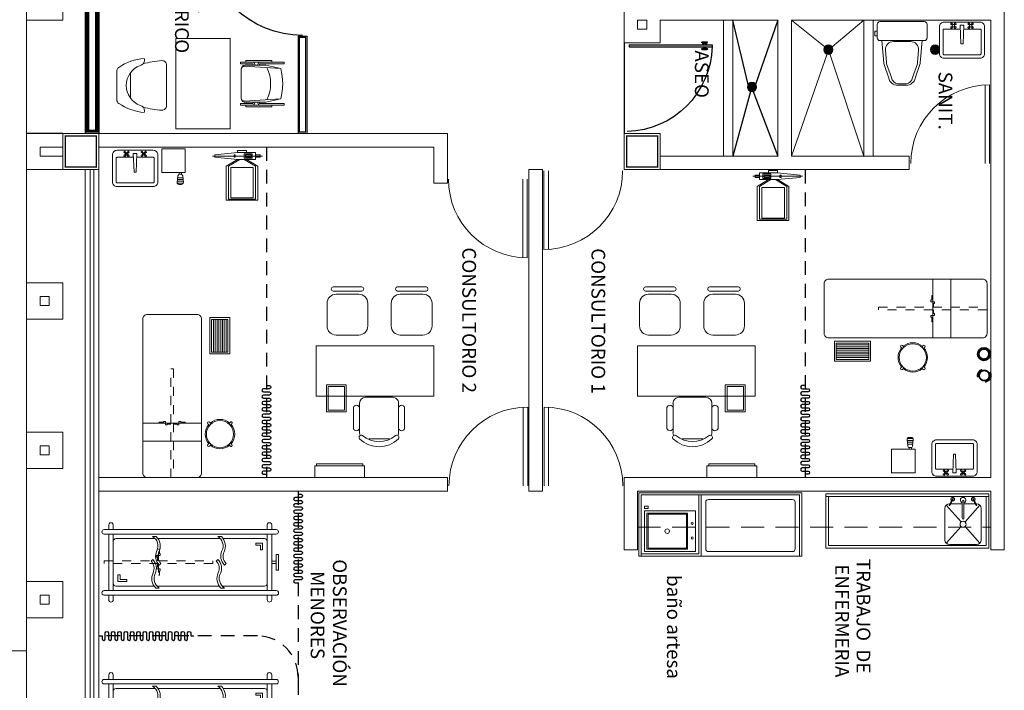
# Model space of a CAD drawing. Extents: x -158 to 2454, y 186 to 391.
# Drawn here: x -91 to -80, y 245 to 253 of the extents above; entities that cross this region are included whole.
import ezdxf

# ---------------------------------------------------------------- set-up
doc = ezdxf.new("R2010")
doc.units = 0
doc.header["$LTSCALE"] = 0.08
doc.header["$MEASUREMENT"] = 0
for name, pattern in [('ACAD_ISO10W100', [18, 12, -3, 0, -3]), ('HIDDEN', [9.525, 6.35, -3.175]), ('HIDDEN2', [4.7625, 3.175, -1.5875]), ('HIDDEN5', [0.07, 0.04, -0.03])]:
    doc.linetypes.add(name, pattern=pattern)
doc.layers.get('0').update_dxf_attribs({"linetype": 'CONTINUOUS'})
for name, color, linetype, lineweight in [('Aire Medicinal', 7, 'ACAD_ISO10W100', 40), ('CAL', 32, 'CONTINUOUS', 30), ('MB', 24, 'CONTINUOUS', 15), ('MBS', 140, 'CONTINUOUS', 15), ('MOB', 44, 'CONTINUOUS', 15), ('MTR', 5, 'CONTINUOUS', 15), ('Oxigeno', 74, 'FENCELINE1', 35)]:
    doc.layers.add(name, color=color, linetype=linetype, lineweight=lineweight)
for name, color, linetype in [('COLUMNAS', 7, 'CONTINUOUS'), ('CORTINA ANTIBAC', 21, 'CONTINUOUS'), ('M', 7, 'CONTINUOUS'), ('MBS-NVO', 122, 'CONTINUOUS'), ('MBSAN', 141, 'CONTINUOUS'), ('MUROS', 252, 'CONTINUOUS'), ('MUROS BAJOS', 5, 'CONTINUOUS'), ('PUERTAS', 35, 'CONTINUOUS'), ('TABLARROCA', 2, 'CONTINUOUS'), ('TEXTOS', 7, 'CONTINUOUS'), ('VENTANAS', 4, 'CONTINUOUS')]:
    doc.layers.add(name, color=color, linetype=linetype)
doc.styles.add('rd60', font='swissel.ttf', dxfattribs={"height": 0.152})
doc.styles.add('sw80', font='arial.ttf', dxfattribs={"height": 0.1524})
doc.linetypes.add('FENCELINE1', pattern='A,0.25,-0.1,[133,ltypeshp.shx,S=0.1,R=0,X=-0.1,Y=0],-0.1,1', length=1.45)

# ---------------------------------------------------------------- blocks, each defined once
blk = doc.blocks.new('SN03')
at = {"lineweight": 9}
blk.add_lwpolyline([(-0.245, 0), (0.245, 0, -0.414214), (0.275, -0.03), (0.275, -0.18, -0.414214), (0.245, -0.21), (-0.245, -0.21, -0.414214), (-0.275, -0.18), (-0.275, -0.03, -0.414214)], format="xyb", close=True, dxfattribs=at)
blk.add_lwpolyline([(-0.276, -0.158), (-0.301, -0.158), (-0.301, -0.106), (-0.276, -0.106)], dxfattribs=at)
for points in [[(-0.225, -0.21), (-0.202, -0.454, 0.04837), (-0.2, -0.474), (-0.147, -0.624, 0.354705), (-0.049, -0.703), (-0.001, -0.703)], [(0.223, -0.21), (0.199, -0.454, -0.04837), (0.197, -0.474), (0.144, -0.624, -0.354705), (0.046, -0.703), (-0.001, -0.703)], [(0.001, -0.688), (-0.046, -0.688, -0.318482), (-0.117, -0.616), (-0.171, -0.467, -0.048806), (-0.172, -0.453), (-0.185, -0.315, -0.455846), (-0.096, -0.221), (-0.001, -0.221)], [(-0.004, -0.688), (0.043, -0.688, 0.318482), (0.115, -0.616), (0.168, -0.467, 0.048806), (0.169, -0.453), (0.182, -0.315, 0.455846), (0.093, -0.221), (-0.001, -0.221)]]:
    blk.add_lwpolyline(points, format="xyb", dxfattribs=at)
blk = doc.blocks.new('Lavabo planta 017')
at = {"lineweight": 9}
for p, q in [((-0.114, -0.028), (-0.107, -0.035)), ((-0.114, -0.051), (-0.107, -0.044)), ((-0.107, -0.02), (-0.1, -0.027)), ((-0.107, -0.059), (-0.1, -0.052)), ((-0.083, -0.02), (-0.09, -0.027)), ((-0.083, -0.059), (-0.09, -0.052)), ((-0.076, -0.028), (-0.083, -0.035)), ((-0.076, -0.051), (-0.083, -0.044)), ((-0.02, -0.035), (-0.013, -0.241)), ((0.02, -0.035), (-0.02, -0.035)), ((0.02, -0.035), (0.013, -0.241)), ((0.076, -0.028), (0.083, -0.035)), ((0.076, -0.051), (0.083, -0.044)), ((0.083, -0.02), (0.09, -0.027)), ((0.083, -0.059), (0.09, -0.052)), ((0.107, -0.02), (0.1, -0.027)), ((0.107, -0.059), (0.1, -0.052)), ((0.114, -0.028), (0.107, -0.035)), ((0.114, -0.051), (0.107, -0.044)), ((0.013, -0.241), (-0.013, -0.241))]:
    blk.add_line(p, q, dxfattribs=at)
blk.add_lwpolyline([(-0.25, -0.05), (-0.25, -0.35, 0.414214), (-0.2, -0.4), (0.2, -0.4, 0.414214), (0.25, -0.35), (0.25, -0.05, 0.414214), (0.2, 0), (-0.2, 0, 0.414214)], format="xyb", close=True, dxfattribs=at)
for points in [[(-0.21, -0.087), (-0.21, -0.35, 0.414214), (-0.2, -0.36), (0.2, -0.36, 0.414214), (0.21, -0.35), (0.21, -0.087, 0.414214), (0.2, -0.077), (0.019, -0.077, 0.454895)], [(-0.019, -0.077), (-0.2, -0.077, 0.414214), (-0.21, -0.087)]]:
    blk.add_lwpolyline(points, format="xyb", dxfattribs=at)
for centre in [(-0.095, -0.04), (0.095, -0.04)]:
    blk.add_circle(centre, 0.0129, dxfattribs=at)
for centre, start, end in [((-0.116, -0.019), 351.8699, 278.1301), ((-0.116, -0.06), 81.8699, 8.1301), ((-0.074, -0.019), 261.8699, 188.1301), ((-0.074, -0.06), 171.8699, 98.1301), ((0.074, -0.019), 351.8699, 278.1301), ((0.074, -0.06), 81.8699, 8.1301), ((0.116, -0.019), 261.8699, 188.1301), ((0.116, -0.06), 171.8699, 98.1301)]:
    blk.add_arc(centre, 0.0088, start, end, dxfattribs=at)
blk = doc.blocks.new('31910159')
for p, q in [((0.075, 0.312), (0.075, -0.312)), ((0.125, 0.312), (0.125, -0.312)), ((1.341, 0.263), (0.653, 0.263)), ((1.825, 0.312), (1.825, -0.312)), ((1.875, 0.312), (1.875, -0.312)), ((0.025, 0.013), (0.075, 0.013)), ((0.025, -0.012), (0.075, -0.012)), ((0.643, -0.262), (1.331, -0.262))]:
    blk.add_line(p, q)
for points in [[(0.125, 0.363), (0.125, 0.413, 1), (0.075, 0.413), (0.075, 0.363)], [(1.875, 0.363), (1.875, 0.413, 1), (1.825, 0.413), (1.825, 0.363)], [(0.621, 0.263), (0.155, 0.263, 0.414214), (0.125, 0.233)], [(1.825, 0.233, 0.414214), (1.795, 0.263), (1.373, 0.263)], [(0.125, -0.233, 0.414214), (0.155, -0.262), (0.611, -0.262)], [(1.363, -0.262), (1.795, -0.262, 0.414214), (1.825, -0.233)], [(0.125, -0.362), (0.125, -0.413, -1), (0.075, -0.413), (0.075, -0.362)], [(1.825, -0.362), (1.825, -0.413, 1), (1.875, -0.413), (1.875, -0.362)]]:
    blk.add_lwpolyline(points, format="xyb")
for points in [[(0.025, 0.312, -1), (0.025, 0.363), (1.925, 0.363, -1), (1.925, 0.312)], [(0.642, 0.125, 0.313297), (0.669, -0.033), (0.687, -0.014, -0.309465), (0.665, 0.115, 0.313502), (0.636, 0.284), (0.596, 0.284, -0.37824)], [(1.385, 0.115, 0.313502), (1.356, 0.284), (1.316, 0.284, -0.37824), (1.362, 0.125, 0.313297), (1.389, -0.033), (1.407, -0.014, -0.309465)], [(0.63, -0.286, -0.313502), (0.601, -0.117, 0.309465), (0.579, 0.012), (0.597, 0.031, -0.313297), (0.624, -0.127, 0.37824), (0.67, -0.286)], [(1.343, -0.127, 0.313297), (1.317, 0.031), (1.299, 0.012, -0.309465), (1.32, -0.117, 0.313502), (1.35, -0.286), (1.39, -0.286, -0.37824)], [(1.925, -0.312, -1), (1.925, -0.362), (0.025, -0.362, -1), (0.025, -0.312)]]:
    blk.add_lwpolyline(points, format="xyb", close=True)
for points in [[(1.775, 0.138), (1.75, 0.138), (1.75, 0.188), (1.675, 0.188), (1.675, 0.212), (1.775, 0.212)], [(0, 0.087), (0.025, 0.087), (0.025, -0.087), (0, -0.087)], [(0.2, -0.188), (0.2, -0.137), (0.175, -0.137), (0.175, -0.212), (0.25, -0.212), (0.25, -0.188)]]:
    blk.add_lwpolyline(points, close=True)
blk = doc.blocks.new('XREF-N2-BASE-EJES$0$321900')
for p, q in [((0.4, 0.325), (0.4, -0.325)), ((0.6, 0.325), (0.6, -0.325)), ((0.6, 0.325), (0.6, 0.325))]:
    blk.add_line(p, q)
blk.add_lwpolyline([(0.05, -0.325, -0.414214), (0, -0.275), (0, 0.275, -0.414214), (0.05, 0.325), (1.75, 0.325, -0.414214), (1.8, 0.275), (1.8, -0.275, -0.414214), (1.75, -0.325)], format="xyb", close=True)
blk = doc.blocks.new('ESCALERILLA_1PELD')
at = {"color": 8}
for p, q in [((-0.02, 0.18), (-0.38, 0.18)), ((-0.02, 0.16), (-0.38, 0.16)), ((-0.02, 0.14), (-0.38, 0.14)), ((-0.02, 0.12), (-0.38, 0.12)), ((-0.02, 0.1), (-0.38, 0.1)), ((-0.02, 0.08), (-0.38, 0.08)), ((-0.02, 0.06), (-0.38, 0.06)), ((-0.02, 0.04), (-0.38, 0.04))]:
    blk.add_line(p, q, dxfattribs=at)
at = {"color": 0}
for points in [[(-0.4, 0), (0, 0), (0, 0.22), (-0.4, 0.22)], [(-0.38, 0.02), (-0.02, 0.02), (-0.02, 0.2), (-0.38, 0.2)]]:
    blk.add_lwpolyline(points, close=True, dxfattribs=at)
blk = doc.blocks.new('XREF-N2-BASE-EJES$0$COLADE')
for points in [[(-0.032, -0.024), (-0.032, 0.024, 0.326157)], [(-0.023, -0.033, 0.064149), (-0.014, -0.037), (-0.014, 0.037, 0.064149), (-0.023, 0.033)], [(-0.005, -0.04, 0.056441), (0.004, -0.04), (0.004, 0.04, 0.056441), (-0.005, 0.04)], [(0.022, -0.034, -0.062655), (0.013, -0.038), (0.013, 0.038, -0.062655), (0.022, 0.034)], [(0.031, -0.026), (0.031, 0.026, -0.362863)]]:
    blk.add_lwpolyline(points, format="xyb", close=True)
blk.add_circle((0, 0), 0.05)
blk = doc.blocks.new('BUTACA')
for p, q in [((0.433, 0.282), (0.202, 0.282)), ((0.088, 0.114), (0.088, -0.114)), ((0.48, 0.215), (0.155, 0.215)), ((0.546, -0.149), (0.546, 0.149)), ((0.155, -0.215), (0.48, -0.215)), ((0.433, -0.282), (0.202, -0.282))]:
    blk.add_line(p, q)
for centre, radius, start, end in [((0.103, 0.196), 0.0242, 327.9726, 126.6901), ((0.211, 0.249), 0.0345, 106.2602, 260.7054), ((0.424, 0.249), 0.0345, 279.2946, 73.7398), ((0.306, 0), 0.306, 135.3317, 224.6683), ((0.336, 0), 0.28, 139.3544, 220.6456), ((0.155, 0.149), 0.0663, 90, 117.5844), ((0.48, 0.149), 0.0663, 0, 90), ((0.103, -0.196), 0.0242, 233.3099, 32.0274), ((0.155, -0.149), 0.0663, 242.4156, 270), ((0.211, -0.249), 0.0345, 99.2946, 253.7398), ((0.424, -0.249), 0.0345, 286.2602, 80.7054), ((0.48, -0.149), 0.0663, 270, 0)]:
    blk.add_arc(centre, radius, start, end)
blk = doc.blocks.new('SIL')
for p, q in [((-0.1, 0.225), (-0.35, 0.225)), ((-0.531, 0.158), (-0.531, -0.16)), ((-0.505, 0.178), (-0.511, 0.178)), ((-0.485, -0.16), (-0.485, 0.158)), ((-0.45, 0.125), (-0.45, -0.125)), ((0, -0.125), (0, 0.125)), ((-0.511, -0.18), (-0.505, -0.18)), ((-0.35, -0.225), (-0.1, -0.225))]:
    blk.add_line(p, q)
for centre, radius, start, end in [((-0.35, 0.125), 0.1, 90, 180), ((-0.1, 0.125), 0.1, 0, 90), ((-0.511, 0.158), 0.02, 90, 180), ((-0.505, 0.158), 0.02, 0, 90), ((-0.511, -0.16), 0.02, 180, 270), ((-0.505, -0.16), 0.02, 270, 0), ((-0.35, -0.125), 0.1, 180, 270), ((-0.1, -0.125), 0.1, 270, 0)]:
    blk.add_arc(centre, radius, start, end)
blk = doc.blocks.new('CONS')
blk.add_lwpolyline([(0.278, 0), (0.278, 1.3), (-0.278, 1.3), (-0.278, 0)], close=True)
for points in [[(-0.278, 0.968), (-0.453, 0.968), (-0.453, 1.188), (-0.278, 1.188)], [(-0.278, 0.988), (-0.433, 0.988), (-0.433, 1.168), (-0.278, 1.168)]]:
    blk.add_lwpolyline(points)
at = {"linetype": 'HIDDEN2'}
for points in [[(-0.278, 1.188), (-0.153, 1.188), (-0.153, 0.968), (-0.278, 0.968)], [(-0.278, 1.168), (-0.173, 1.168), (-0.173, 0.988), (-0.278, 0.988)]]:
    blk.add_lwpolyline(points, dxfattribs=at)
at = {"xscale": -1}
for p in [(0.396, 0.955), (0.396, 0.246)]:
    blk.add_blockref('SIL', p, dxfattribs=at)
blk.add_blockref('BUTACA', (-0.838, 0.606))
blk = doc.blocks.new('Puerta planta 01')
for p, q in [((0.049, -0.059), (0.049, -0.922)), ((0.049, -0.059), (0.069, -0.059)), ((0.069, -0.059), (0.069, -0.922)), ((0.02, -0.818), (0.02, -0.869)), ((0.024, -0.814), (0.025, -0.814)), ((0.029, -0.818), (0.029, -0.869)), ((0.088, -0.818), (0.088, -0.869)), ((0.092, -0.814), (0.094, -0.814)), ((0.098, -0.818), (0.098, -0.869)), ((0.024, -0.873), (0.025, -0.873)), ((0.029, -0.838), (0.039, -0.838)), ((0.029, -0.848), (0.039, -0.848)), ((0.039, -0.824), (0.039, -0.838)), ((0.039, -0.824), (0.049, -0.824)), ((0.039, -0.848), (0.039, -0.863)), ((0.039, -0.863), (0.049, -0.863)), ((0.069, -0.824), (0.078, -0.824)), ((0.069, -0.863), (0.078, -0.863)), ((0.078, -0.824), (0.078, -0.838)), ((0.078, -0.838), (0.088, -0.838)), ((0.078, -0.848), (0.078, -0.863)), ((0.078, -0.848), (0.088, -0.848)), ((0.092, -0.873), (0.094, -0.873)), ((0.049, -0.922), (0.069, -0.922))]:
    blk.add_line(p, q)
for centre, radius, start, end in [((0.044, -0.015), 0.907, 271.544, 358.456), ((0.024, -0.818), 0.00392, 90, 180), ((0.025, -0.818), 0.00392, 0, 90), ((0.092, -0.818), 0.00392, 90, 180), ((0.094, -0.818), 0.00392, 360, 90), ((0.024, -0.869), 0.00392, 180, 270), ((0.025, -0.869), 0.00392, 270, 0), ((0.092, -0.869), 0.00392, 180, 270), ((0.094, -0.869), 0.00392, 270, 360)]:
    blk.add_arc(centre, radius, start, end)
blk = doc.blocks.new('CORTINA3')
blk.add_lwpolyline([(0, 0), (0.035, 0), (0.035, -0.0325, 1), (0.07, -0.0325), (0.07, 0.0325, -1), (0.105, 0.0325), (0.105, -0.0325, 1), (0.14, -0.0325), (0.14, 0.0325, -1), (0.175, 0.0325), (0.175, -0.0325, 1), (0.21, -0.0325), (0.21, 0.0325, -1), (0.245, 0.0325), (0.245, -0.0325, 1), (0.28, -0.0325), (0.28, 0.0325, -1), (0.315, 0.0325), (0.315, -0.0325, 1), (0.35, -0.0325), (0.35, 0.0325, -1), (0.385, 0.0325), (0.385, -0.0325, 1), (0.42, -0.0325), (0.42, 0.0325, -1), (0.455, 0.0325), (0.455, -0.0325, 1), (0.49, -0.0325), (0.49, 0.0325, -1), (0.525, 0.0325), (0.525, 0), (0.525, -0.0325, 1), (0.56, -0.0325), (0.56, 0.0325, -1), (0.595, 0.0325), (0.595, -0.0325, 1), (0.63, -0.0325), (0.63, 0.0325, -1), (0.665, 0.0325), (0.665, -0.0325, 1), (0.7, -0.0325), (0.7, 0.0325, -1), (0.735, 0.0325), (0.735, -0.0325, 1), (0.77, -0.0325), (0.77, 0.0325, -1), (0.805, 0.0325), (0.805, -0.0325, 1), (0.84, -0.0325), (0.84, 0.0325, -1), (0.875, 0.0325), (0.875, -0.0325, 1), (0.91, -0.0325), (0.91, 0.0325, -1), (0.945, 0.0325), (0.945, -0.0325, 1), (0.98, -0.0325), (0.98, 0.0325, -1), (1.015, 0.0325), (1.015, 0), (1.05, 0)], format="xyb")
blk = doc.blocks.new('Lavabo2')
at = {"color": 0, "linetype": 'ByBlock', "lineweight": 9}
for p, q in [((-0.02, 0.035), (-0.012, 0.241)), ((0.012, 0.241), (-0.012, 0.241)), ((0.02, 0.035), (0.012, 0.241)), ((-0.114, 0.051), (-0.107, 0.044)), ((-0.114, 0.028), (-0.107, 0.035)), ((-0.107, 0.059), (-0.1, 0.052)), ((-0.107, 0.02), (-0.1, 0.027)), ((-0.083, 0.059), (-0.09, 0.052)), ((-0.083, 0.02), (-0.09, 0.027)), ((-0.076, 0.051), (-0.083, 0.044)), ((-0.076, 0.028), (-0.083, 0.035)), ((0.02, 0.035), (-0.02, 0.035)), ((0.076, 0.051), (0.083, 0.044)), ((0.076, 0.028), (0.083, 0.035)), ((0.083, 0.059), (0.09, 0.052)), ((0.083, 0.02), (0.09, 0.027)), ((0.107, 0.059), (0.1, 0.052)), ((0.107, 0.02), (0.1, 0.027)), ((0.114, 0.051), (0.107, 0.044)), ((0.114, 0.028), (0.107, 0.035))]:
    blk.add_line(p, q, dxfattribs=at)
blk.add_lwpolyline([(-0.25, 0.05), (-0.25, 0.35, -0.414214), (-0.2, 0.4), (0.2, 0.4, -0.414214), (0.25, 0.35), (0.25, 0.05, -0.414214), (0.2, 0), (-0.2, 0, -0.414214)], format="xyb", close=True, dxfattribs=at)
for points in [[(-0.21, 0.087), (-0.21, 0.35, -0.414214), (-0.2, 0.36), (0.2, 0.36, -0.414214), (0.21, 0.35), (0.21, 0.087, -0.414214), (0.2, 0.077), (0.019, 0.077, -0.454895)], [(-0.019, 0.077), (-0.2, 0.077, -0.414214), (-0.21, 0.087)]]:
    blk.add_lwpolyline(points, format="xyb", dxfattribs=at)
for centre, radius in [((-0.116, 0.06), 0.0088), ((-0.116, 0.019), 0.0088), ((-0.095, 0.04), 0.0129), ((-0.095, 0.04), 0.00848), ((-0.074, 0.06), 0.0088), ((-0.074, 0.019), 0.0088), ((0.074, 0.06), 0.0088), ((0.074, 0.019), 0.0088), ((0.095, 0.04), 0.0129), ((0.095, 0.04), 0.00848), ((0.116, 0.06), 0.0088), ((0.116, 0.019), 0.0088)]:
    blk.add_circle(centre, radius, dxfattribs=at)
blk = doc.blocks.new('37830054')
at = {"linetype": 'HIDDEN5'}
for points in [[(-0.01, 0.05), (-0.01, 0.18), (-0.02, 0.18), (-0.02, 0.13), (-0.03, 0.13), (-0.03, 0.11), (-0.01, 0.11), (0, 0.11), (0.01, 0.11), (0.01, 0.09), (0, 0.09), (0, 0.05)], [(-0.01, 0.02), (-0.01, -0.11), (-0.02, -0.11), (-0.02, -0.06), (-0.03, -0.06), (-0.03, -0.04), (-0.01, -0.04), (0, -0.04), (0.01, -0.04), (0.01, -0.02), (0, -0.02), (0, 0.02)]]:
    blk.add_lwpolyline(points, dxfattribs=at)
blk.add_lwpolyline([(-0.61, 0.02), (-0.61, 0.05), (0.59, 0.05), (0.59, 0.02)], close=True, dxfattribs=at)
blk = doc.blocks.new('31380056')
for p, q in [((0.171, -0.37), (0.178, -0.297)), ((0.176, -0.318), (0.234, -0.318)), ((0.192, -0.26), (0.192, -0.28)), ((0.197, -0.28), (0.213, -0.28)), ((0.218, -0.26), (0.218, -0.28)), ((0.232, -0.297), (0.239, -0.37)), ((0.171, -0.378), (0.239, -0.378)), ((0.172, -0.358), (0.238, -0.358)), ((0.174, -0.338), (0.236, -0.338)), ((0.219, -0.392), (0.191, -0.392))]:
    blk.add_line(p, q)
blk.add_lwpolyline([(0, 0), (0, -0.26), (0.26, -0.26), (0.26, 0)], close=True)
for centre, start, end in [((0.197, -0.3), 90, 171.8699), ((0.213, -0.3), 8.1301, 90), ((0.191, -0.372), 171.8699, 270), ((0.219, -0.372), 270, 8.1301)]:
    blk.add_arc(centre, 0.02, start, end)
blk = doc.blocks.new('36340048')
blk.add_lwpolyline([(-0.275, -0.025), (-0.275, -0.155), (0.275, -0.155), (0.275, -0.025)], close=True)
blk.add_lwpolyline([(-0.255, -0.155), (-0.255, -0.175), (0.255, -0.175), (0.255, -0.155)])
blk = doc.blocks.new('31300054')
blk.add_line((-0.225, -0.0625), (0.325, -0.0625))
for points in [[(-0.05, -0.1), (-0.175, -0.175), (-0.175, -0.55), (0.175, -0.55), (0.175, -0.175), (0.05, -0.1), (0.3, -0.075), (0.3, -0.05), (0.05, -0.025), (0.05, 0), (-0.05, 0), (-0.05, -0.025)], [(-0.15, -0.05), (-0.2, -0.05), (-0.2, -0.075), (-0.15, -0.075)], [(0.05, -0.1), (-0.15, -0.1), (-0.15, -0.025), (0.05, -0.025)], [(-0.025, -0.1), (-0.15, -0.175), (-0.15, -0.5375), (0.15, -0.5375), (0.15, -0.175), (0.025, -0.1)]]:
    blk.add_lwpolyline(points)
for points in [[(-0.1125, -0.0375), (-0.025, -0.0375), (-0.025, -0.0875), (-0.1125, -0.0875)], [(-0.0375, -0.05), (-0.1, -0.05), (-0.1, -0.075), (-0.0375, -0.075)], [(0.075, -0.05), (0.075, -0.075), (0.0875, -0.075), (0.0875, -0.05)], [(0.125, -0.525), (0.125, -0.1875), (-0.125, -0.1875), (-0.125, -0.525)]]:
    blk.add_lwpolyline(points, close=True)
blk = doc.blocks.new('31180050')
blk.add_line((1.1125, -0.025), (1.1125, -0.7))
for points in [[(0, -0.7), (0, 0), (1.8, 0), (1.8, -0.7)], [(1.175, -0.65), (1.175, -0.2), (1.7375, -0.2), (1.7375, -0.65)], [(1.7375, -0.15), (1.7, -0.15), (1.7, -0.175), (1.7375, -0.175)], [(1.7125, -0.625), (1.2625, -0.625), (1.2625, -0.225), (1.7125, -0.225)], [(1.275, -0.6125), (1.275, -0.2375), (1.7, -0.2375), (1.7, -0.6125)]]:
    blk.add_lwpolyline(points, close=True)
for points in [[(0.025, -0.7), (0.025, -0.025), (1.775, -0.025), (1.775, -0.7)], [(1.775, -0.675), (1.1375, -0.675), (1.1375, -0.025)]]:
    blk.add_lwpolyline(points)
blk.add_lwpolyline([(0.105, -0.65, -0.4142136), (0.075, -0.62), (0.075, -0.105, -0.4142136), (0.105, -0.075), (1.0325, -0.075, -0.4142136), (1.0625, -0.105), (1.0625, -0.62, -0.4142136), (1.0325, -0.65)], format="xyb", close=True)
for centre, radius in [((1.2125, -0.3375), 0.0125), ((1.4875, -0.425), 0.025), ((1.2125, -0.5), 0.0125)]:
    blk.add_circle(centre, radius)
blk = doc.blocks.new('18140101')
for p, q in [((-0.475, -0.068), (-0.483, -0.068)), ((-0.068, -0.068), (-0.059, -0.068))]:
    blk.add_line(p, q)
for points in [[(-0.492, -0.076), (-0.492, -0.208), (-0.51, -0.208), (-0.51, 0.276), (-0.492, 0.276), (-0.492, 0.012, 0.414214), (-0.483, 0.003), (-0.475, 0.003)], [(-0.43, -0.2, -0.414214), (-0.475, -0.156), (-0.475, 0.074), (-0.439, 0.239), (-0.465, -0.161, 0.392815), (-0.43, -0.2), (-0.112, -0.2, 0.392815), (-0.078, -0.161), (-0.104, 0.239), (-0.068, 0.074), (-0.068, -0.156, -0.414214), (-0.112, -0.2)], [(-0.068, 0.003), (-0.059, 0.003, 0.414214), (-0.051, 0.012), (-0.051, 0.276), (-0.033, 0.276), (-0.033, -0.208), (-0.051, -0.208), (-0.051, -0.076)], [(-0.51, 0.012, 0.414214), (-0.483, -0.015), (-0.475, -0.015)], [(-0.068, -0.015), (-0.059, -0.015, 0.414214), (-0.033, 0.012, 0.414214)], [(-0.475, -0.05), (-0.483, -0.05, 0.414214), (-0.51, -0.076, 0.414214)], [(-0.033, -0.076, 0.414214), (-0.059, -0.05), (-0.068, -0.05)]]:
    blk.add_lwpolyline(points, format="xyb")
for points in [[(-0.51, 0.138), (-0.528, 0.138), (-0.528, -0.147), (-0.51, -0.147)], [(-0.033, 0.138), (-0.015, 0.138), (-0.015, -0.147), (-0.033, -0.147)]]:
    blk.add_lwpolyline(points)
for centre, radius, start, end in [((-0.271, -0.445), 0.704, 76.2765, 103.7235), ((-0.272, -0.28), 0.406, 64.1271, 115.8575), ((-0.483, -0.076), 0.00883, 90, 180), ((-0.059, -0.076), 0.00883, 0, 90)]:
    blk.add_arc(centre, radius, start, end)
blk = doc.blocks.new('18360154')
for p, q in [((-0.16, 0.15), (0.156, 0.15)), ((-0.142, 0), (0.138, 0)), ((0.222, -0.4), (-0.226, -0.4))]:
    blk.add_line(p, q)
for centre, radius, start, end in [((0.284, -0.2), 0.586, 145.9647, 175.201), ((-0.16, 0.1), 0.05, 90, 145.9647), ((0.156, 0.1), 0.05, 34.0353, 90), ((-0.288, -0.2), 0.586, 4.799, 34.0353), ((-0.002, -0.191), 0.237, 20.812, 159.188), ((-0.279, -0.099), 0.0564, 248.2784, 351.6423), ((0.275, -0.099), 0.0564, 188.3577, 291.7216), ((0.648, -0.4), 0.925, 163.5819, 176.7242), ((-0.702, -0.4), 0.975, 3.0986, 15.4057), ((-0.226, -0.35), 0.05, 176.7242, 270), ((0.222, -0.35), 0.05, 270, 3.0986)]:
    blk.add_arc(centre, radius, start, end)
blk = doc.blocks.new('PUERP')
for p, q in [((0.0026, 0.8857), (0.0026, 0)), ((0.0399, 0), (0.0399, 0.8857))]:
    blk.add_line(p, q)
for points in [[(0.0399, 0), (0.0026, 0), (0.0026, 0.8857), (0.0399, 0.8857)], [(0.0399, 0.8857), (0.0026, 0.8857), (0.0026, 0), (0.0399, 0)]]:
    blk.add_lwpolyline(points, close=True)
at = {"const_width": 0.005}
blk.add_lwpolyline([(0.0299, 0.8757), (0.0126, 0.8757), (0.0126, 0.01), (0.0299, 0.01)], close=True, dxfattribs=at)
blk.add_arc((0.0011, -0.0006), 0.8872, 0.03863, 87.49741)

msp = doc.modelspace()

# ---------------------------------------------------------------- linework, layer by layer
at = {"layer": 'Aire Medicinal', "lineweight": 40, "ltscale": 0.001, "const_width": 0.0198}
msp.add_lwpolyline([(-79.9082, 248.92566, 1), (-79.796, 248.92566, 1)], format="xyb", close=True, dxfattribs=at)
at = {"layer": 'Aire Medicinal', "lineweight": 40, "ltscale": 0.001}
msp.add_circle((-79.8521, 248.92566), 0.07, dxfattribs=at)
at = {"layer": 'CAL', "const_width": 0.035}
msp.add_lwpolyline([(-89.656, 251.62453), (-89.656, 253.95953), (-90.406, 253.95953), (-90.406, 253.85953), (-89.756, 253.85953), (-89.756, 251.62453)], close=True, dxfattribs=at)
at = {"layer": 'COLUMNAS', "lineweight": 13}
for points in [[(-90.031, 251.59953), (-89.631, 251.59953), (-89.631, 251.19953), (-90.031, 251.19953)], [(-83.831, 251.59953), (-83.431, 251.59953), (-83.431, 251.19953), (-83.831, 251.19953)]]:
    msp.add_lwpolyline(points, close=True, dxfattribs=at)
for points in [[(-90.001, 251.56953, 0.015, 0.015, 0), (-89.661, 251.56953, 0.015, 0.015, 0), (-89.661, 251.22953, 0.015, 0.015, 0), (-90.001, 251.22953, 0.015, 0.015, 0)], [(-83.801, 251.56953, 0.015, 0.015, 0), (-83.461, 251.56953, 0.015, 0.015, 0), (-83.461, 251.22953, 0.015, 0.015, 0), (-83.801, 251.22953, 0.015, 0.015, 0)]]:
    msp.add_lwpolyline(points, format="xyseb", close=True, dxfattribs=at)
at = {"layer": 'CORTINA ANTIBAC', "linetype": 'HIDDEN', "ltscale": 0.3}
for p, q in [((-87.781, 251.44953), (-87.781, 247.79953)), ((-81.831, 251.19953), (-81.831, 247.79953)), ((-87.431, 247.64953), (-87.431, 245.54953)), ((-87.881, 246.04953), (-89.631, 246.04953)), ((-87.431, 245.54953), (-87.431, 240.64953))]:
    msp.add_line(p, q, dxfattribs=at)
msp.add_arc((-87.881, 245.59953), 0.45, 0, 90, dxfattribs=at)
at = {"layer": 'M'}
for p, q in [((-89.631, 257.79953), (-89.631, 251.59953)), ((-89.781, 253.83453), (-89.781, 251.59953))]:
    msp.add_line(p, q, dxfattribs=at)
at = {"layer": 'MBS', "lineweight": 5}
for p, q in [((-81.6015, 247.61985), (-81.6015, 247.01985)), ((-79.8015, 247.61985), (-81.6015, 247.61985)), ((-79.8015, 247.58985), (-81.6015, 247.58985)), ((-79.8015, 247.61985), (-79.8015, 247.01985)), ((-80.27288, 247.49314), (-80.10896, 247.30873)), ((-80.22121, 247.50866), (-80.09668, 247.50866)), ((-80.07668, 247.50866), (-79.95287, 247.50866)), ((-79.90047, 247.49314), (-80.06439, 247.30873)), ((-80.10896, 247.25859), (-80.27288, 247.07417)), ((-80.06439, 247.25859), (-79.90047, 247.07417)), ((-81.6015, 247.01985), (-79.8015, 247.01985))]:
    msp.add_line(p, q, dxfattribs=at)
msp.add_lwpolyline([(-79.8315, 247.58985), (-79.8315, 247.04985), (-81.5715, 247.04985), (-81.5715, 247.58985)], dxfattribs=at)
for points in [[(-80.24098, 247.48911), (-80.23098, 247.48911), (-80.19598, 247.55911, 1), (-80.20598, 247.55911)], [(-80.07668, 247.53866, 1), (-80.09668, 247.53866), (-80.09668, 247.34866, 1), (-80.07668, 247.34866)], [(-79.97809, 247.55911), (-79.94309, 247.48911), (-79.93309, 247.48911), (-79.96809, 247.55911, 1)]]:
    msp.add_lwpolyline(points, format="xyb", close=True, dxfattribs=at)
msp.add_lwpolyline([(-79.94287, 247.50866), (-79.93668, 247.50866, -0.41421356), (-79.88668, 247.45866), (-79.88668, 247.10866, -0.41421356), (-79.93668, 247.05866), (-80.23668, 247.05866, -0.41421356), (-80.28668, 247.10866), (-80.28668, 247.45866, -0.41421356), (-80.23668, 247.50866), (-80.23121, 247.50866)], format="xyb", dxfattribs=at)
msp.add_circle((-80.08668, 247.28366), 0.03354, dxfattribs=at)
for centre, radius, start, end in [((-80.20098, 247.55911), 0.02, 256.355909, 230.513976), ((-80.08668, 247.54826), 0.0304, 289.204891, 250.795096), ((-79.97309, 247.55911), 0.02, 309.486011, 283.644078)]:
    msp.add_arc(centre, radius, start, end, dxfattribs=at)
at = {"layer": 'MBS-NVO', "lineweight": 13}
for p, q in [((-81.6142, 252.55434), (-81.981, 252.84953)), ((-81.181, 252.84953), (-81.53338, 252.55512)), ((-81.181, 252.84953), (-81.181, 251.34953)), ((-81.081, 252.84953), (-81.081, 251.34953)), ((-81.58878, 252.47767), (-81.981, 251.34953)), ((-81.55875, 252.47751), (-81.181, 251.34953))]:
    msp.add_line(p, q, dxfattribs=at)
at = {"layer": 'MBSAN'}
for p, q in [((-82.459, 252.14076), (-82.631, 252.84953)), ((-82.131, 252.84953), (-82.37818, 252.14154)), ((-82.43358, 252.06409), (-82.631, 251.34953)), ((-82.40355, 252.06393), (-82.131, 251.34953))]:
    msp.add_line(p, q, dxfattribs=at)
at = {"layer": 'MOB', "linetype": 'HIDDEN', "ltscale": 0.5}
msp.add_line((-83.681, 247.24953), (-79.781, 247.24953), dxfattribs=at)
at = {"layer": 'MOB'}
msp.add_lwpolyline([(-88.181, 251.64906), (-88.181, 252.64906), (-88.781, 252.64906), (-88.781, 251.64906)], close=True, dxfattribs=at)
for points in [[(-80.7386, 249.23981), (-80.75665, 249.25786, 1), (-80.77432, 249.24018), (-80.75628, 249.22213)], [(-80.5272, 249.22214), (-80.50916, 249.24018, 1), (-80.52684, 249.25786), (-80.54488, 249.23981)], [(-80.75627, 249.02842), (-80.77432, 249.01037, 1), (-80.75664, 248.99269), (-80.7386, 249.01074)], [(-80.54488, 249.01074), (-80.52683, 248.9927, 1), (-80.50916, 249.01037), (-80.5272, 249.02842)], [(-88.39095, 248.39315), (-88.409, 248.4112, 1), (-88.42667, 248.39352), (-88.40863, 248.37547)], [(-88.17956, 248.37548), (-88.16151, 248.39352, 1), (-88.17919, 248.4112), (-88.19723, 248.39315)], [(-88.40862, 248.18176), (-88.42667, 248.16371, 1), (-88.40899, 248.14603), (-88.39095, 248.16408)], [(-88.19723, 248.16408), (-88.17918, 248.14604, 1), (-88.16151, 248.16371), (-88.17955, 248.18176)]]:
    msp.add_lwpolyline(points, format="xyb", dxfattribs=at)
for centre in [(-80.64174, 249.12528), (-88.29409, 248.27862)]:
    msp.add_circle(centre, 0.15, dxfattribs=at)
for centre, start, end in [((-80.64174, 249.12528), 49.412543, 130.589092), ((-80.64174, 249.12528), 139.412543, 220.589092), ((-80.64174, 249.12528), 319.412543, 40.589092), ((-80.64174, 249.12528), 229.412543, 310.589092), ((-88.29409, 248.27862), 49.412543, 130.589092), ((-88.29409, 248.27862), 139.412543, 220.589092), ((-88.29409, 248.27862), 319.412543, 40.589092), ((-88.29409, 248.27862), 229.412543, 310.589092)]:
    msp.add_arc(centre, 0.1625, start, end, dxfattribs=at)
at = {"layer": 'MTR', "const_width": 0.015}
msp.add_lwpolyline([(-87.346, 251.61453), (-87.346, 252.65953), (-87.416, 252.65953), (-87.416, 251.61453)], close=True, dxfattribs=at)
at = {"layer": 'MUROS', "lineweight": 13}
for p, q in [((-90.431, 257.79953), (-90.431, 241.69953)), ((-90.431, 252.84953), (-90.431, 253.24953)), ((-90.031, 253.24953), (-90.031, 252.84953)), ((-83.831, 252.59953), (-83.831, 252.99953)), ((-79.631, 252.99953), (-79.631, 246.99953)), ((-90.431, 252.84953), (-90.031, 252.84953)), ((-83.681, 252.84953), (-83.581, 252.84953)), ((-83.681, 252.74953), (-83.681, 252.84953)), ((-83.581, 252.74953), (-83.581, 252.84953)), ((-83.431, 252.59953), (-83.431, 252.84953)), ((-83.431, 252.84953), (-82.131, 252.84953)), ((-82.731, 252.84953), (-82.731, 251.34953)), ((-82.631, 252.84953), (-82.631, 251.34953)), ((-82.131, 252.84953), (-82.131, 251.34953)), ((-81.981, 252.84953), (-81.981, 251.34953)), ((-81.981, 252.84953), (-79.781, 252.84953)), ((-79.781, 252.84953), (-79.781, 247.79953)), ((-83.681, 252.74953), (-83.581, 252.74953)), ((-83.831, 252.59953), (-83.431, 252.59953)), ((-90.431, 251.19953), (-90.431, 251.59953)), ((-89.631, 251.59953), (-85.781, 251.59953)), ((-85.781, 251.59953), (-85.781, 251.04953)), ((-90.031, 251.44953), (-90.281, 251.44953)), ((-90.281, 251.34953), (-90.281, 251.44953)), ((-89.631, 251.44953), (-85.931, 251.44953)), ((-85.931, 251.44953), (-85.931, 251.04953)), ((-90.281, 251.34953), (-90.031, 251.34953)), ((-83.431, 251.34953), (-82.131, 251.34953)), ((-81.981, 251.34953), (-80.681, 251.34953)), ((-80.681, 251.34953), (-80.681, 251.19953)), ((-90.431, 251.19953), (-90.031, 251.19953)), ((-84.881, 251.19953), (-84.881, 247.64953)), ((-84.731, 251.19953), (-84.881, 251.19953)), ((-84.731, 251.19953), (-84.731, 247.64953)), ((-83.431, 251.19953), (-80.681, 251.19953)), ((-85.781, 251.04953), (-85.931, 251.04953)), ((-90.431, 249.54953), (-90.431, 249.94953)), ((-90.031, 249.94953), (-90.431, 249.94953)), ((-90.031, 249.94953), (-90.031, 249.54953)), ((-90.181, 249.79953), (-90.281, 249.79953)), ((-90.281, 249.69953), (-90.281, 249.79953)), ((-90.181, 249.79953), (-90.181, 249.69953)), ((-90.281, 249.69953), (-90.181, 249.69953)), ((-90.431, 249.54953), (-90.031, 249.54953)), ((-90.431, 247.89953), (-90.431, 248.29953)), ((-90.031, 248.29953), (-90.431, 248.29953)), ((-90.031, 248.29953), (-90.031, 247.89953)), ((-90.181, 248.14953), (-90.281, 248.14953)), ((-90.281, 248.04953), (-90.281, 248.14953)), ((-90.181, 248.14953), (-90.181, 248.04953)), ((-90.281, 248.04953), (-90.181, 248.04953)), ((-90.431, 247.89953), (-90.031, 247.89953)), ((-85.781, 247.79953), (-89.631, 247.79953)), ((-89.631, 247.79953), (-89.631, 247.64953)), ((-85.781, 247.79953), (-85.781, 247.64953)), ((-83.831, 247.79953), (-83.831, 246.99953)), ((-83.831, 247.79953), (-79.781, 247.79953)), ((-85.781, 247.64953), (-89.631, 247.64953)), ((-84.731, 247.64953), (-84.881, 247.64953)), ((-83.681, 247.64953), (-83.681, 246.99953)), ((-83.681, 247.64953), (-79.781, 247.64953)), ((-79.781, 247.64953), (-79.781, 246.99953)), ((-83.831, 246.99953), (-83.681, 246.99953)), ((-79.781, 246.99953), (-79.631, 246.99953)), ((-90.431, 246.24953), (-90.431, 246.64953)), ((-90.031, 246.64953), (-90.431, 246.64953)), ((-90.031, 246.64953), (-90.031, 246.24953)), ((-90.181, 246.49953), (-90.281, 246.49953)), ((-90.281, 246.39953), (-90.281, 246.49953)), ((-90.181, 246.49953), (-90.181, 246.39953)), ((-90.281, 246.39953), (-90.181, 246.39953)), ((-90.431, 246.24953), (-90.031, 246.24953)), ((-90.431, 245.88453), (-99.781, 245.88453))]:
    msp.add_line(p, q, dxfattribs=at)
at = {"layer": 'MUROS'}
for p, q in [((-83.831, 252.59953), (-83.831, 251.59953)), ((-90.031, 251.59953), (-90.431, 251.59953))]:
    msp.add_line(p, q, dxfattribs=at)
at = {"layer": 'MUROS BAJOS', "linetype": 'Continuous', "lineweight": 13}
for p, q in [((-89.781, 251.19953), (-89.781, 244.99953)), ((-89.631, 251.19953), (-89.631, 244.99953))]:
    msp.add_line(p, q, dxfattribs=at)
at = {"layer": 'Oxigeno', "ltscale": 0.001, "const_width": 0.0198}
msp.add_lwpolyline([(-79.91239, 249.16312, 1), (-79.80019, 249.16312, 1)], format="xyb", close=True, dxfattribs=at)
at = {"layer": 'Oxigeno', "ltscale": 0.001}
msp.add_circle((-79.85629, 249.16312), 0.07, dxfattribs=at)
at = {"layer": 'PUERTAS', "color": 7, "linetype": 'Continuous', "lineweight": 13}
for p, q in [((-79.84416, 252.13454), (-79.84416, 251.26598)), ((-79.79416, 252.13598), (-79.79416, 251.26598)), ((-84.71675, 250.31799), (-84.71675, 251.18799)), ((-84.66675, 250.31943), (-84.66675, 251.18799)), ((-84.95031, 250.22712), (-84.95031, 251.09568)), ((-84.90031, 250.22568), (-84.90031, 251.09568)), ((-84.94461, 248.57586), (-84.94461, 247.7073)), ((-84.89461, 248.5773), (-84.89461, 247.7073)), ((-84.71432, 248.5773), (-84.71432, 247.7073)), ((-84.66432, 248.57586), (-84.66432, 247.7073))]:
    msp.add_line(p, q, dxfattribs=at)
for centre, start, end in [((-79.79416, 251.26598), 90, 180), ((-84.71675, 251.18799), 270, 0), ((-84.90031, 251.09568), 180, 270), ((-84.89461, 247.7073), 90, 180), ((-84.71432, 247.7073), 0, 90)]:
    msp.add_arc(centre, 0.87, start, end, dxfattribs=at)
at = {"layer": 'TABLARROCA', "lineweight": 13}
for p, q in [((-87.431, 252.67453), (-87.431, 251.59953)), ((-87.431, 252.67453), (-87.331, 252.67453)), ((-87.331, 252.67453), (-87.331, 251.59953)), ((-87.331, 251.59953), (-87.431, 251.59953))]:
    msp.add_line(p, q, dxfattribs=at)
at = {"layer": 'VENTANAS', "linetype": 'Continuous', "lineweight": 13}
for p, q in [((-89.726, 251.19953), (-89.726, 244.99953)), ((-89.686, 251.19953), (-89.686, 244.99953))]:
    msp.add_line(p, q, dxfattribs=at)

# ---------------------------------------------------------------- block references
at = {"layer": 'CORTINA ANTIBAC', "lineweight": 5, "xscale": -1, "rotation": 90}
for p in [(-87.781, 248.84953), (-87.431, 247.64953)]:
    msp.add_blockref('CORTINA3', p, dxfattribs=at)
at = {"layer": 'CORTINA ANTIBAC', "lineweight": 5, "rotation": 270}
msp.add_blockref('CORTINA3', (-81.831, 248.84953), dxfattribs=at)
at = {"layer": 'CORTINA ANTIBAC', "lineweight": 5}
msp.add_blockref('CORTINA3', (-89.631, 246.04953), dxfattribs=at)
at = {"layer": 'MB', "lineweight": 5, "extrusion": (0, 0, -1), "xscale": -1, "zscale": -1, "rotation": 6.545048663042508e-06}
msp.add_blockref('31380056', (88.93697, 251.42875), dxfattribs=at)
at = {"layer": 'MB', "lineweight": 5, "xscale": -1, "rotation": 359.9999997359641}
msp.add_blockref('31300054', (-88.05064, 251.41227), dxfattribs=at)
at = {"layer": 'MB', "lineweight": 5}
for name, p, rotation in [('31300054', (-82.18439, 251.18951), 2.640358829037034e-07), ('37830054', (-88.85661, 248.38953), 270), ('37830054', (-88.98316, 246.89912), 179.999999999987)]:
    msp.add_blockref(name, p, dxfattribs=dict(at, rotation=rotation))
msp.add_blockref('37830054', (-80.41163, 249.63027), dxfattribs=at)
at = {"layer": 'MB', "lineweight": 5, "extrusion": (0, 0, -1), "zscale": -1, "rotation": 179.9999934549514}
msp.add_blockref('31380056', (80.87524, 247.85065), dxfattribs=at)
at = {"layer": 'MBS', "lineweight": 5, "xscale": -1, "rotation": 359.9999934549513}
msp.add_blockref('31180050', (-81.86632, 247.63152), dxfattribs=at)
at = {"layer": 'MBS-NVO', "lineweight": 13}
for name, p in [('SN03', (-80.75955, 252.83437)), ('Lavabo2', (-80.181, 247.81454))]:
    msp.add_blockref(name, p, dxfattribs=at)
at = {"layer": 'MBS-NVO', "lineweight": 13, "xscale": -1}
msp.add_blockref('Lavabo planta 017', (-80.09809, 252.82929), dxfattribs=at)
at = {"layer": 'MBS-NVO', "lineweight": 13, "xscale": -1, "rotation": 90}
for p in [(-81.57351, 252.52529), (-80.39522, 252.52529)]:
    msp.add_blockref('XREF-N2-BASE-EJES$0$COLADE', p, dxfattribs=at)
at = {"layer": 'MBS-NVO', "lineweight": 13, "rotation": 180}
msp.add_blockref('Lavabo2', (-89.231, 251.41301), dxfattribs=at)
at = {"layer": 'MBSAN', "xscale": -1, "rotation": 90}
msp.add_blockref('XREF-N2-BASE-EJES$0$COLADE', (-82.41831, 252.1117), dxfattribs=at)
at = {"layer": 'MOB', "xscale": -1}
for name, p, rotation in [('18360154', (-89.2833, 252.12775), 89.99999345497092), ('CONS', (-83.681, 248.9771), 270), ('36340048', (-82.64051, 247.77453), 179.9999934549709)]:
    msp.add_blockref(name, p, dxfattribs=dict(at, rotation=rotation))
at = {"layer": 'MOB', "extrusion": (0, 0, -1), "xscale": -1, "zscale": -1}
for name, p, rotation in [('18140101', (87.86039, 251.87758), 90.00000654502908), ('ESCALERILLA_1PELD', (88.18606, 249.56534), 269.999999296929), ('ESCALERILLA_1PELD', (81.10808, 249.08439), 359.9999992969291)]:
    msp.add_blockref(name, p, dxfattribs=dict(at, rotation=rotation))
at = {"layer": 'MOB', "extrusion": (0, 0, -1), "zscale": -1}
msp.add_blockref('XREF-N2-BASE-EJES$0$321900', (79.82163, 249.66527), dxfattribs=at)
at = {"layer": 'MOB'}
for name, p, rotation in [('CONS', (-85.931, 248.9771), 89.99999999999999), ('36340048', (-86.97149, 247.77453), 180.0000065450291), ('31910159', (-87.64771, 246.86229), 180.0000065367045), ('31910159', (-87.64771, 245.20686), 180.0000065367045)]:
    msp.add_blockref(name, p, dxfattribs=dict(at, rotation=rotation))
at = {"layer": 'MOB', "extrusion": (0, 0, -1), "zscale": -1, "rotation": 90.00000000000001}
msp.add_blockref('XREF-N2-BASE-EJES$0$321900', (88.82161, 247.79953), dxfattribs=at)
at = {"layer": 'PUERTAS', "rotation": 90}
for name, p, xscale, yscale, zscale in [('PUERP', (-87.38089, 253.7709), -1.224876851815932, 1.224876851815932, 1.224876851815932), ('Puerta planta 01', (-83.8384, 252.63117), -1.063739213227564, 1.063739213227592, 1.063739213227594)]:
    msp.add_blockref(name, p, dxfattribs=dict(at, xscale=xscale, yscale=yscale, zscale=zscale))

# ---------------------------------------------------------------- texts
at = {"layer": 'TEXTOS', "lineweight": 13, "style": 'rd60'}
for s, p in [('ASEO', (-83.04856, 252.51709)), ('SANIT.', (-80.35712, 252.2821)), ('CONSULTORIO 2', (-85.61752, 250.34062)), ('CONSULTORIO 1', (-84.19136, 250.33164)), ('OBSERVACIÓN', (-87.04664, 246.89621)), ('TRABAJO  DE', (-81.26235, 246.90238)), ('ENFERMERIA', (-81.49826, 246.84051)), ('MENORES', (-87.29154, 246.76555))]:
    msp.add_text(s, height=0.152, rotation=270.000084, dxfattribs=at).set_placement(p)
at = {"layer": 'TEXTOS', "insert": (-88.38413, 253.69043), "char_height": 0.1524, "attachment_point": 1, "rotation": 270, "style": 'sw80'}
msp.add_mtext_dynamic_manual_height_columns('\\pi0.35498;TRIAGE\\P\\pi0.10543;PEDIÁTRICO', width=1.4860909, gutter_width=1.143, heights=[0], dxfattribs=at)
at = {"layer": 'TEXTOS', "lineweight": 13, "insert": (-83.20449, 246.14851), "char_height": 0.152, "width": 1.2795097, "attachment_point": 2, "rotation": 270.000084, "style": 'rd60'}
msp.add_mtext('baño artesa', dxfattribs=at)

doc.saveas('drawing.dxf')
